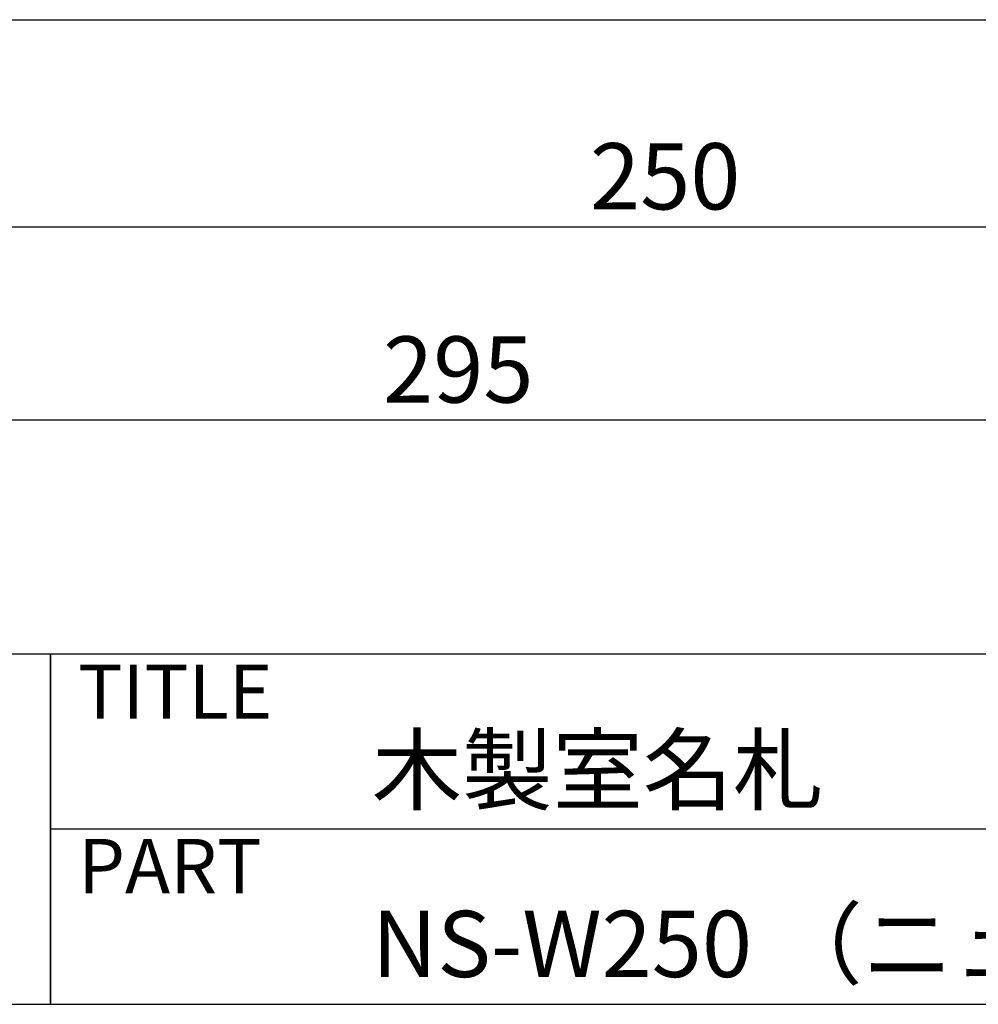
# Model space of a CAD drawing. Extents: x 290 to 570, y 1 to 193.
# Drawn here: x 427 to 462, y 1 to 37 of the extents above; entities that cross this region are included whole.
import ezdxf

# ---------------------------------------------------------------- set-up
doc = ezdxf.new("R2010")
doc.units = 0
doc.header["$MEASUREMENT"] = 0
for name, color, linetype in [('寸法', 2, 'Continuous'), ('本体１', 7, 'Continuous'), ('枠ライン', 1, 'Continuous'), ('枠文字', 4, 'Continuous'), ('枠横ライン', 9, 'Continuous')]:
    doc.layers.add(name, color=color, linetype=linetype)
doc.styles.get("Standard").update_dxf_attribs({"font": 'txt.shx', "bigfont": 'extfont.shx'})
doc.dimstyles.new('STANDARD$0', dxfattribs={"dimtxt": 2.4, "dimasz": 0.4, "dimexe": 0, "dimexo": 2, "dimtad": 3, "dimdec": 0, "dimzin": 0, "dimdsep": 46, "dimtxsty": 'STANDARD', "dimblk1": 'DOT', "dimblk2": 'DOT', "dimsah": 1, "dimcen": 2.5, "dimclrd": 2, "dimclre": 2, "dimclrt": 2, "dimadec": 0, "dimazin": 0, "dimtfac": 1, "dimtdec": 4, "dimtofl": 0, "dimtmove": 0, "dimatfit": 3, "dimldrblk": 'DOT', "dimfxl": 1, "dimtolj": 1, "dimtzin": 0, "dimarcsym": 0})

# ---------------------------------------------------------------- blocks, each defined once
blk = doc.blocks.new('_DOT')
at = {"color": 0, "linetype": 'ByBlock'}
blk.add_line((-0.5, 0), (-1, 0), dxfattribs=at)
at = {"color": 0, "linetype": 'ByBlock', "const_width": 0.5}
blk.add_lwpolyline([(-0.25, 0, 1), (0.25, 0, 1)], format="xyb", close=True, dxfattribs=at)
blk = doc.blocks.new('*D13')
at = {"layer": 'DEFPOINTS', "color": 0, "ltscale": 0.3}
for p in [(491.884, 37.129), (408.55, 36.629), (491.884, 29.629)]:
    blk.add_point(p, dxfattribs=at)
at = {"layer": '寸法', "color": 2, "ltscale": 0.3}
for p, q in [((491.884, 35.129), (491.884, 29.629)), ((408.55, 34.629), (408.55, 29.629)), ((409.35, 29.629), (491.084, 29.629))]:
    blk.add_line(p, q, dxfattribs=at)
at = {"layer": '寸法', "color": 2, "ltscale": 0.3, "xscale": 0.8, "yscale": 0.8, "zscale": 0.8, "rotation": 180}
blk.add_blockref('_DOT', (408.55, 29.629), dxfattribs=at)
at = {"layer": '寸法', "color": 2, "ltscale": 0.3, "xscale": 0.8, "yscale": 0.8, "zscale": 0.8}
blk.add_blockref('_DOT', (491.884, 29.629), dxfattribs=at)
at = {"layer": '寸法', "color": 2, "ltscale": 0.3, "insert": (450.217, 31.454), "char_height": 2.4, "attachment_point": 5}
blk.add_mtext('\\A1;250', dxfattribs=at)
blk = doc.blocks.new('*D14')
at = {"layer": 'DEFPOINTS', "color": 0, "ltscale": 0.3}
for p in [(491.884, 37.129), (393.55, 36.629), (491.884, 22.629)]:
    blk.add_point(p, dxfattribs=at)
at = {"layer": '寸法', "color": 2, "ltscale": 0.3}
for p, q in [((491.884, 35.129), (491.884, 22.629)), ((393.55, 34.629), (393.55, 22.629)), ((394.35, 22.629), (491.084, 22.629))]:
    blk.add_line(p, q, dxfattribs=at)
at = {"layer": '寸法', "color": 2, "ltscale": 0.3, "xscale": 0.8, "yscale": 0.8, "zscale": 0.8, "rotation": 180}
blk.add_blockref('_DOT', (393.55, 22.629), dxfattribs=at)
at = {"layer": '寸法', "color": 2, "ltscale": 0.3, "xscale": 0.8, "yscale": 0.8, "zscale": 0.8}
blk.add_blockref('_DOT', (491.884, 22.629), dxfattribs=at)
at = {"layer": '寸法', "color": 2, "ltscale": 0.3, "insert": (442.717, 24.454), "char_height": 2.4, "attachment_point": 5}
blk.add_mtext('\\A1;295', dxfattribs=at)

msp = doc.modelspace()

# ---------------------------------------------------------------- linework, layer by layer
at = {"layer": '本体１'}
msp.add_line((393.55, 37.129), (491.884, 37.129), dxfattribs=at)
at = {"layer": '枠ライン'}
for p, q in [((427.938, 1.453), (427.938, 14.134)), ((427.938, 14.134), (427.938, 1.453)), ((427.938, 8.953), (427.938, 14.134)), ((484.622, 7.794), (427.938, 7.794))]:
    msp.add_line(p, q, dxfattribs=at)
at = {"layer": '枠横ライン'}
for p, q in [((570.34, 14.134), (290.116, 14.135)), ((290.116, 1.453), (570.34, 1.452))]:
    msp.add_line(p, q, dxfattribs=at)

# ---------------------------------------------------------------- texts
at = {"layer": '枠文字'}
for s, height, p in [('TITLE', 1.9679, (428.939, 11.797)), ('木製室名札', 2.4, (439.583, 8.745)), ('PART ', 1.9679, (428.939, 5.479)), ('NS-W250 （ニュースイング）', 2.4, (439.583, 2.44))]:
    msp.add_text(s, height=height, dxfattribs=at).set_placement(p)

# ---------------------------------------------------------------- dimensions: what is measured, and where the dimension line sits
at = {"layer": '寸法', "ltscale": 0.3}
for base, p1, picture, middle in [((491.884, 22.629), (393.55, 36.629), '*D14', (442.717, 24.454)), ((491.884, 29.629), (408.55, 36.629), '*D13', (450.217, 31.454))]:
    dim = msp.add_linear_dim(base=base, p1=p1, p2=(491.884, 37.129), dimstyle='STANDARD$0', override={"dimasz": 0.8, "dimdec": 1, "dimlfac": 3, "dimzin": 8, "dimtxsty": 'STANDARD', "dimblk": 'DOT', "dimtdec": 1, "dimlwd": -1, "dimlwe": -1}, dxfattribs=at)
    dim.commit()
    dim.dimension.update_dxf_attribs({"geometry": picture, "text_midpoint": middle})

doc.saveas('drawing.dxf')
